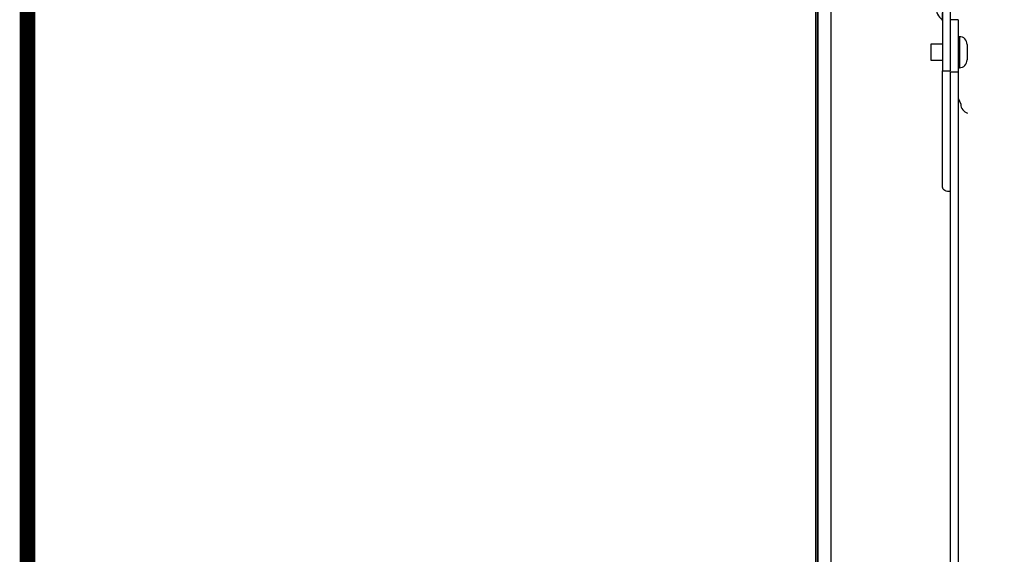
# Model space of a CAD drawing. Units: millimetres. Extents: x -1837 to 3913, y -5869 to -1756.
# Drawn here: x -1759 to -1379, y -3053 to -2846 of the extents above; entities that cross this region are included whole.
import ezdxf

# ---------------------------------------------------------------- set-up
doc = ezdxf.new("R2010")
doc.units = ezdxf.units.MM
doc.header["$LTSCALE"] = 10
doc.layers.add('FAKRO LOFT LADDERS', color=7, linetype='Continuous')
doc.layers.add('FAKRO TEXT', color=80, linetype='Continuous', lineweight=9)

# ---------------------------------------------------------------- blocks, each defined once
blk = doc.blocks.new('A$C6AF374F8')
at = {"layer": 'FAKRO LOFT LADDERS', "color": 7, "linetype": 'Continuous'}
for p, q in [((32.5, 1575.17), (32.5, 2754.17)), ((32.65, 1575.32), (32.65, 2754.01)), ((33.3, 1575.97), (33.3, 2753.36)), ((33.3, 2753.36), (33.3, 1575.97)), ((38.5, 1581.17), (38.5, 2748.17)), ((81.5, 2735.99), (81.5, 2476.71)), ((84.5, 2735.99), (84.5, 2476.71)), ((81.31, 2499.13), (81.31, 2496.42)), ((87.5, 2496.36), (84.5, 2496.36)), ((87.5, 2496.36), (87.5, 2476.25)), ((88, 2489.86), (87.5, 2489.86)), ((88, 2489.86), (88, 2477.86)), ((77, 2486.96), (77, 2480.76)), ((81.5, 2486.96), (77, 2486.96)), ((91, 2486.86), (91, 2480.86)), ((77, 2480.76), (81.5, 2480.76)), ((84.5, 2478.52), (84.5, 2476.71)), ((81.5, 2431.68), (81.5, 2476.71)), ((81.5, 2476.71), (84.5, 2476.71)), ((84.5, 2476.25), (84.5, 2186.56)), ((84.5, 2476.25), (87.5, 2476.25)), ((87.5, 2477.86), (88, 2477.86)), ((87.5, 2476.25), (87.5, 2186.56)), ((87.5, 2466.1), (88.5, 2463.78))]:
    blk.add_line(p, q, dxfattribs=at)
for centre, radius, start, end in [((85, 2501.15), 6, 180, 232.0201), ((81, 2496.03), 0.5, 0, 52.0201), ((88, 2486.86), 3, 0, 90), ((88, 2480.86), 3, 270, 0), ((92.36, 2463.99), 3.86, 183.2623, 251.7548)]:
    blk.add_arc(centre, radius, start, end, dxfattribs=at)
blk.add_open_spline([(84.5, 2430), (84.11, 2429.97), (83.72, 2429.99), (82.99, 2430.14), (82.66, 2430.26), (82.1, 2430.57), (81.88, 2430.77), (81.58, 2431.2), (81.5, 2431.44), (81.5, 2431.68)], degree=3, knots=[0.0004241, 0.0004241, 0.0004241, 0.0004241, 0.25, 0.25, 0.5, 0.5, 0.75, 0.75, 1, 1, 1, 1], dxfattribs=at)
blk = doc.blocks.new('A$C0E3D0860')
at = {"layer": 'FAKRO TEXT', "const_width": 3}
blk.add_lwpolyline([(2834.7, 64.34), (2834.7, 1964.34), (40.52, 1964.34), (40.52, 64.34)], close=True, dxfattribs=at)

msp = doc.modelspace()

# ---------------------------------------------------------------- block references
at = {"layer": 'FAKRO LOFT LADDERS'}
msp.add_blockref('A$C6AF374F8', (-1484.12172, -5342.68414), dxfattribs=at)
at = {"layer": 'FAKRO TEXT', "xscale": 2, "yscale": 2, "zscale": 2}
msp.add_blockref('A$C0E3D0860', (-1837.44355, -5869.49611), dxfattribs=at)

doc.saveas('drawing.dxf')
